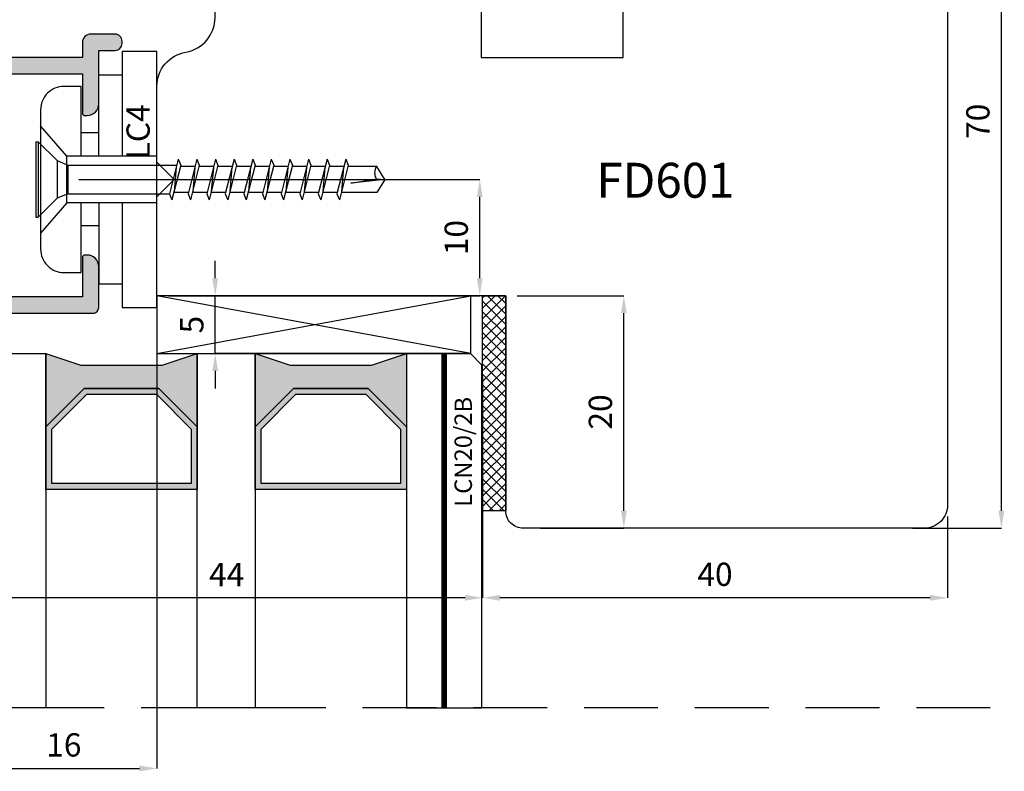
# Model space of a CAD drawing. Units: millimetres. Extents: x -448 to 49816, y -3476 to 749.
# Drawn here: x 608 to 693, y -3391 to -3327 of the extents above; entities that cross this region are included whole.
import ezdxf

# ---------------------------------------------------------------- set-up
doc = ezdxf.new("R2010")
doc.units = ezdxf.units.MM
doc.linetypes.add('CONTINUA', pattern=[0])
doc.linetypes.add('HIDDEN', pattern=[9.525, 6.35, -3.175])
doc.layers.get('0').update_dxf_attribs({"color": 252})
for name, color, linetype in [('CLIPS', 3, 'Continuous'), ('GUARNIZIONI', 2, 'CONTINUA'), ('PROFILI', 1, 'Continuous'), ('Quote', 252, 'Continuous'), ('Screw_viti', 253, 'Continuous'), ('SEZ', 7, 'Continuous'), ('VETRO', 6, 'Continuous')]:
    doc.layers.add(name, color=color, linetype=linetype)
doc.styles.add('ROMANS', font='ARIALN.TTF', dxfattribs={"height": 2})
doc.dimstyles.new('UNIFORM', dxfattribs={"dimtxt": 2, "dimasz": 1.5, "dimexe": 0, "dimexo": 1, "dimgap": 1, "dimtad": 1, "dimrnd": 0.5, "dimdsep": 46, "dimtxsty": 'ROMANS', "dimcen": 2, "dimclrd": 252, "dimclre": 252, "dimclrt": 3, "dimadec": 1, "dimazin": 2, "dimtfac": 1, "dimtmove": 0, "dimatfit": 3, "dimfxl": 0.18, "dimtolj": 1, "dimtzin": 0, "dimarcsym": 0})

# ---------------------------------------------------------------- blocks, each defined once
blk = doc.blocks.new('*D92')
at = {"color": 252, "linetype": 'ByBlock', "lineweight": -2, "transparency": 16777216}
for p, q in [((17, -36), (25.633, -36)), ((25.633, -104.5), (25.633, -37.5)), ((18, -106), (25.633, -106))]:
    blk.add_line(p, q, dxfattribs=at)
at = {"color": 252, "transparency": 16777216}
for points in [[(25.383, -37.5), (25.883, -37.5), (25.633, -36)], [(25.383, -104.5), (25.883, -104.5), (25.633, -106)]]:
    blk.add_solid(points, dxfattribs=at)
at = {"layer": 'DEFPOINTS', "color": 0, "transparency": 16777216}
for p in [(16, -36), (25.633, -36), (17, -106)]:
    blk.add_point(p, dxfattribs=at)
at = {"color": 3, "transparency": 16777216, "insert": (23.612, -71), "char_height": 2, "attachment_point": 5, "rotation": 90, "style": 'ROMANS'}
blk.add_mtext('\\A1;70', dxfattribs=at)
blk = doc.blocks.new('*D94')
at = {"color": 252, "linetype": 'ByBlock', "lineweight": -2, "transparency": 16777216}
for p, q in [((-16, -86), (-6.837, -86)), ((-6.837, -104.5), (-6.837, -87.5)), ((-14, -106), (-6.837, -106))]:
    blk.add_line(p, q, dxfattribs=at)
at = {"color": 252, "transparency": 16777216}
for points in [[(-7.087, -87.5), (-6.587, -87.5), (-6.837, -86)], [(-7.087, -104.5), (-6.587, -104.5), (-6.837, -106)]]:
    blk.add_solid(points, dxfattribs=at)
at = {"layer": 'DEFPOINTS', "color": 0, "transparency": 16777216}
for p in [(-17, -86), (-6.837, -86), (-15, -106)]:
    blk.add_point(p, dxfattribs=at)
at = {"color": 3, "transparency": 16777216, "insert": (-8.858, -96), "char_height": 2, "attachment_point": 5, "rotation": 90, "style": 'ROMANS'}
blk.add_mtext('\\A1;20', dxfattribs=at)
blk = doc.blocks.new('*D96')
at = {"color": 252, "linetype": 'ByBlock', "lineweight": -2, "transparency": 16777216}
for p, q in [((-19, -92.974), (-19, -111.986)), ((-63, -93.974), (-63, -111.986)), ((-20.5, -111.986), (-61.5, -111.986))]:
    blk.add_line(p, q, dxfattribs=at)
at = {"color": 252, "transparency": 16777216}
for points in [[(-61.5, -111.736), (-61.5, -112.236), (-63, -111.986)], [(-20.5, -111.736), (-20.5, -112.236), (-19, -111.986)]]:
    blk.add_solid(points, dxfattribs=at)
at = {"layer": 'DEFPOINTS', "color": 0, "transparency": 16777216}
for p in [(-19, -91.974), (-63, -92.974), (-63, -111.986)]:
    blk.add_point(p, dxfattribs=at)
at = {"color": 3, "transparency": 16777216, "insert": (-41, -109.986), "char_height": 2, "attachment_point": 5, "style": 'ROMANS'}
blk.add_mtext('\\A1;44', dxfattribs=at)
blk = doc.blocks.new('*D97')
at = {"color": 252, "linetype": 'ByBlock', "lineweight": -2, "transparency": 16777216}
for p, q in [((-19, -92.974), (-19, -111.986)), ((21, -105), (21, -111.986)), ((19.5, -111.986), (-17.5, -111.986))]:
    blk.add_line(p, q, dxfattribs=at)
at = {"color": 252, "transparency": 16777216}
for points in [[(-17.5, -111.736), (-17.5, -112.236), (-19, -111.986)], [(19.5, -111.736), (19.5, -112.236), (21, -111.986)]]:
    blk.add_solid(points, dxfattribs=at)
at = {"layer": 'DEFPOINTS', "color": 0, "transparency": 16777216}
for p in [(-19, -91.974), (21, -104), (-19, -111.986)]:
    blk.add_point(p, dxfattribs=at)
at = {"color": 3, "transparency": 16777216, "insert": (1, -109.965), "char_height": 2, "attachment_point": 5, "style": 'ROMANS'}
blk.add_mtext('\\A1;40', dxfattribs=at)
blk = doc.blocks.new('*D98')
at = {"color": 252, "linetype": 'ByBlock', "lineweight": -2, "transparency": 16777216}
for p, q in [((-47, -87), (-47, -126.659)), ((-63, -93.974), (-63, -126.659)), ((-61.5, -126.659), (-48.5, -126.659))]:
    blk.add_line(p, q, dxfattribs=at)
at = {"color": 252, "transparency": 16777216}
for points in [[(-61.5, -126.409), (-61.5, -126.909), (-63, -126.659)], [(-48.5, -126.409), (-48.5, -126.909), (-47, -126.659)]]:
    blk.add_solid(points, dxfattribs=at)
at = {"layer": 'DEFPOINTS', "color": 0, "transparency": 16777216}
for p in [(-47, -86), (-63, -92.974), (-47, -126.659)]:
    blk.add_point(p, dxfattribs=at)
at = {"color": 3, "transparency": 16777216, "insert": (-55, -124.638), "char_height": 2, "attachment_point": 5, "style": 'ROMANS'}
blk.add_mtext('\\A1;16', dxfattribs=at)
blk = doc.blocks.new('FD601_traversi')
at = {"layer": 'SEZ'}
blk.add_lwpolyline([(-14.2, -11.5), (-14.2, -9.3), (-12.2, -9.3), (-12.2, 0), (0, 0), (0, -9.3), (2, -9.3), (2, -11.5), (6.9, -11.5), (6.9, -4.5), (10.9, -4.5), (10.9, -27.5, 0.414214), (12.9, -29.5), (25.9, -29.5, 0.414214), (27.9, -27.5), (27.9, 38.5, 0.414214), (25.9, 40.5), (-8.6, 40.5, 0.414214), (-10.1, 39), (-10.1, 20.5), (-10.1, 20.5), (-10.1, 20.5), (-10.1, 20.5), (-10.1, 20.5), (-40.1, 20.5), (-40.1, 20.5), (-40.1, 20.5), (-40.1, 20.5), (-40.1, 20.5), (-40.1, 20.5), (-40.1, 20.5), (-40.1, 20.5), (-40.1, 20.5), (-40.1, 12), (-38.6, 10.5), (-40.1, 9), (-40.1, 2.5, 0.365977), (-37.6, -0.458, -0.365977), (-35.1, -3.416), (-35.1, -9.5, 0.414214), (-33.1, -11.5)], format="xyb", close=True, dxfattribs=at)
at = {"style": 'ROMANS', "flags": 8}
blk.add_attdef('CODICE_ANTA_FD', (-2.304, 12.069), '', height=3, dxfattribs=at)
blk = doc.blocks.new('*D103')
at = {"color": 252, "linetype": 'ByBlock', "lineweight": -2, "transparency": 16777216}
for p, q in [((-53.7, -76), (-19.233, -76)), ((-19.233, -84.5), (-19.233, -77.5)), ((-46, -86), (-19.233, -86))]:
    blk.add_line(p, q, dxfattribs=at)
at = {"color": 252, "transparency": 16777216}
for points in [[(-19.483, -77.5), (-18.983, -77.5), (-19.233, -76)], [(-19.483, -84.5), (-18.983, -84.5), (-19.233, -86)]]:
    blk.add_solid(points, dxfattribs=at)
at = {"layer": 'DEFPOINTS', "color": 0, "transparency": 16777216}
for p in [(-54.7, -76), (-19.233, -76), (-47, -86)]:
    blk.add_point(p, dxfattribs=at)
at = {"color": 3, "transparency": 16777216, "insert": (-21.255, -81), "char_height": 2, "attachment_point": 5, "rotation": 90, "style": 'ROMANS'}
blk.add_mtext('\\A1;10', dxfattribs=at)
blk = doc.blocks.new('VETRO 44MM')
h = blk.add_hatch(color=256)
h.paths.add_polyline_path([(9.793, 7), (16.207, 7), (19.5, 10.293), (19.5, 15.686), (6.5, 15.686), (6.5, 10.293)])
h.paths.add_polyline_path([(10, 7.5), (16, 7.5), (19, 10.5), (19, 15.186), (7, 15.186), (7, 10.5)], flags=16)
h = blk.add_hatch(color=256)
h.paths.add_polyline_path([(27.793, 7), (34.207, 7), (37.5, 10.293), (37.5, 15.686), (24.5, 15.686), (24.5, 10.293)])
h.paths.add_polyline_path([(28, 7.5), (34, 7.5), (37, 10.5), (37, 15.186), (25, 15.186), (25, 10.5)], flags=16)
for points in [[(19.5, 10.293), (16.207, 7), (9.793, 7), (6.5, 10.293), (6.5, 4), (9.5, 5), (16.5, 5), (19.5, 4), (19.5, 4)], [(37.5, 10.293), (34.207, 7), (27.793, 7), (24.5, 10.293), (24.5, 4), (27.5, 5), (34.5, 5), (37.5, 4), (37.5, 4)]]:
    blk.add_hatch(color=253).paths.add_polyline_path(points)
at = {"color": 253, "const_width": 0.5}
for points in [[(3.25, 34.484), (3.25, 4)], [(40.75, 34.484), (40.75, 4)]]:
    blk.add_lwpolyline(points, dxfattribs=at)
at = {"layer": 'VETRO'}
for points in [[(0, 34.484), (0, 5), (1, 4), (6.5, 4), (6.5, 34.484)], [(19.5, 34.484), (19.5, 4), (24.5, 4), (24.5, 34.484)], [(44, 34.484), (44, 5), (43, 4), (37.5, 4), (37.5, 34.484)], [(9.793, 7), (16.207, 7), (19.5, 10.293), (19.5, 15.686), (6.5, 15.686), (6.5, 10.293)], [(27.793, 7), (34.207, 7), (37.5, 10.293), (37.5, 15.686), (24.5, 15.686), (24.5, 10.293)], [(10, 7.5), (16, 7.5), (19, 10.5), (19, 15.186), (7, 15.186), (7, 10.5)], [(28, 7.5), (34, 7.5), (37, 10.5), (37, 15.186), (25, 15.186), (25, 10.5)], [(19.5, 10.293), (16.207, 7), (9.793, 7), (6.5, 10.293), (6.5, 4), (9.5, 5), (16.5, 5), (19.5, 4), (19.5, 4)], [(37.5, 10.293), (34.207, 7), (27.793, 7), (24.5, 10.293), (24.5, 4), (27.5, 5), (34.5, 5), (37.5, 4), (37.5, 4)]]:
    blk.add_lwpolyline(points, close=True, dxfattribs=at)
blk = doc.blocks.new('LA1128')
h = blk.add_hatch(color=253)
h.dxf.hatch_style = 1
edge = h.paths.add_edge_path()
edge.add_arc((-13.8, 12.717), 0.2, 90, 180, ccw=False)
edge.add_line((-13.8, 12.917), (-13.6, 12.917))
edge.add_arc((-13.6, 11.917), 1, 0, 90, ccw=False)
edge.add_line((-12.6, 11.917), (-12.6, 10.917))
edge.add_arc((-13.1, 10.917), 0.5, -90, 0, ccw=False)
edge.add_line((-13.1, 10.417), (-15.439, 10.417))
edge.add_line((-15.439, 10.417), (-17.3, 12.278))
edge.add_line((-17.3, 12.278), (-17.3, 14.405))
edge.add_line((-17.3, 14.405), (-20.3, 12.673))
edge.add_line((-20.3, 12.673), (-20.3, 10.583))
edge.add_arc((-20.8, 10.583), 0.5, -90, 0, ccw=False)
edge.add_arc((-20.8, 10.583), 0.5, 180, 270, ccw=False)
edge.add_line((-21.3, 10.583), (-21.3, 11.383))
edge.add_line((-21.3, 11.383), (-22.6, 11.383))
edge.add_line((-22.6, 11.383), (-22.6, -2.417))
edge.add_line((-22.6, -2.417), (-20.4, -2.417))
edge.add_line((-20.4, -2.417), (-20.4, -1.917))
edge.add_arc((-19.9, -1.917), 0.5, 90, 180, ccw=False)
edge.add_arc((-19.9, -1.917), 0.5, 0, 90, ccw=False)
edge.add_line((-19.4, -1.917), (-19.4, -2.417))
edge.add_line((-19.4, -2.417), (-17.736, -2.417))
edge.add_arc((-15.336, -2.96), 2.461, 91.48436, 167.24244, ccw=False)
edge.add_line((-15.4, -0.501), (-9.1, -0.501))
edge.add_line((-9.1, -0.501), (-9.1, 0.9))
edge.add_arc((-8.6, 0.9), 0.5, 90, 180, ccw=False)
edge.add_line((-8.6, 1.4), (0.9, 1.4))
edge.add_arc((0.9, 0.9), 0.5, 0, 90, ccw=False)
edge.add_line((1.4, 0.9), (1.4, -2.6))
edge.add_arc((0.4, -2.6), 1, 270, 360, ccw=False)
edge.add_line((0.4, -3.6), (0.2, -3.6))
edge.add_arc((0.2, -3.4), 0.2, 180, 270, ccw=False)
edge.add_line((0, -3.4), (0, 0))
edge.add_line((0, 0), (-7.7, 0))
edge.add_line((-7.7, 0), (-7.7, -1.401))
edge.add_arc((-8.2, -1.401), 0.5, -90, 0, ccw=False)
edge.add_line((-8.2, -1.901), (-15.4, -1.901))
edge.add_arc((-15.4, -2.901), 1, 90, 180)
edge.add_line((-16.4, -2.901), (-16.4, -16.099))
edge.add_arc((-15.4, -16.099), 1, 180, 270)
edge.add_line((-15.4, -17.099), (-8.2, -17.099))
edge.add_arc((-8.2, -17.599), 0.5, 0, 90, ccw=False)
edge.add_line((-7.7, -17.599), (-7.7, -19.2))
edge.add_line((-7.7, -19.2), (0, -19.2))
edge.add_line((0, -19.2), (0, -15.8))
edge.add_arc((0.2, -15.8), 0.2, 90, 180, ccw=False)
edge.add_line((0.2, -15.6), (0.4, -15.6))
edge.add_arc((0.4, -16.6), 1, 0, 90, ccw=False)
edge.add_line((1.4, -16.6), (1.4, -21.2))
edge.add_line((1.4, -21.2), (2.8, -21.2))
edge.add_arc((2.8, -21.8), 0.6, 0, 90, ccw=False)
edge.add_line((3.4, -21.8), (3.4, -22))
edge.add_arc((2.8, -22), 0.6, -90, 0, ccw=False)
edge.add_line((2.8, -22.6), (0.7, -22.6))
edge.add_arc((0.7, -21.9), 0.7, 180, 270, ccw=False)
edge.add_line((0, -21.9), (0, -20.6))
edge.add_line((0, -20.6), (-7.7, -20.6))
edge.add_line((-7.7, -20.6), (-7.7, -22.1))
edge.add_arc((-8.2, -22.1), 0.5, 270, 360, ccw=False)
edge.add_line((-8.2, -22.6), (-8.6, -22.6))
edge.add_arc((-8.6, -22.1), 0.5, 180, 270, ccw=False)
edge.add_line((-9.1, -22.1), (-9.1, -18.999))
edge.add_arc((-9.6, -18.999), 0.5, 0, 90)
edge.add_line((-9.6, -18.499), (-15.3, -18.499))
edge.add_arc((-15.3, -18.999), 0.5, 90, 180)
edge.add_line((-15.8, -18.999), (-15.8, -19.561))
edge.add_arc((-16.3, -19.561), 0.5, 270, 360, ccw=False)
edge.add_line((-16.3, -20.061), (-17.3, -20.061))
edge.add_arc((-17.3, -19.561), 0.5, 180, 270, ccw=False)
edge.add_line((-17.8, -19.561), (-17.8, -4.827))
edge.add_arc((-18.8, -4.827), 1, 360, 450)
edge.add_line((-18.8, -3.827), (-21.4, -3.827))
edge.add_arc((-21.4, -4.827), 1, 90, 180)
edge.add_line((-22.4, -4.827), (-22.4, -6.1))
edge.add_arc((-22.9, -6.1), 0.5, -90, 0, ccw=False)
edge.add_line((-22.9, -6.6), (-23.5, -6.6))
edge.add_arc((-23.5, -6.1), 0.5, 180, 270, ccw=False)
edge.add_line((-24, -6.1), (-24, 12.038))
edge.add_line((-24, 12.038), (-13.05, 18.36))
edge.add_arc((-12.9, 18.1), 0.3, 0, 120, ccw=False)
edge.add_line((-12.6, 18.1), (-12.6, 16.417))
edge.add_arc((-13.6, 16.417), 1, -90, 0, ccw=False)
edge.add_line((-13.6, 15.417), (-13.8, 15.417))
edge.add_arc((-13.8, 15.617), 0.2, 180, 270, ccw=False)
edge.add_line((-14, 15.617), (-14, 16.426))
edge.add_line((-14, 16.426), (-16, 15.271))
edge.add_line((-16, 15.271), (-16, 12.817))
edge.add_line((-16, 12.817), (-15, 11.817))
edge.add_line((-15, 11.817), (-14, 11.817))
edge.add_line((-14, 11.817), (-14, 12.717))
at = {"layer": 'PROFILI'}
blk.add_lwpolyline([(-14, 12.717, -0.414214), (-13.8, 12.917), (-13.6, 12.917, -0.414214), (-12.6, 11.917), (-12.6, 10.917, -0.414214), (-13.1, 10.417), (-15.439, 10.417), (-17.3, 12.278), (-17.3, 14.405), (-20.3, 12.673), (-20.3, 10.583, -0.414214), (-20.8, 10.083, -0.414214), (-21.3, 10.583), (-21.3, 11.383), (-22.6, 11.383), (-22.6, -2.417), (-20.4, -2.417), (-20.4, -1.917, -0.414214), (-19.9, -1.417, -0.414214), (-19.4, -1.917), (-19.4, -2.417), (-17.736, -2.417, -0.343147), (-15.4, -0.501), (-9.1, -0.501), (-9.1, 0.9, -0.414214), (-8.6, 1.4), (0.9, 1.4, -0.414214), (1.4, 0.9), (1.4, -2.6, -0.414214), (0.4, -3.6), (0.2, -3.6, -0.414214), (0, -3.4), (0, 0), (-7.7, 0), (-7.7, -1.401, -0.414214), (-8.2, -1.901), (-15.4, -1.901, 0.414214), (-16.4, -2.901), (-16.4, -16.099, 0.414214), (-15.4, -17.099), (-8.2, -17.099, -0.414214), (-7.7, -17.599), (-7.7, -19.2), (0, -19.2), (0, -15.8, -0.414214), (0.2, -15.6), (0.4, -15.6, -0.414214), (1.4, -16.6), (1.4, -21.2), (2.8, -21.2, -0.414214), (3.4, -21.8), (3.4, -22, -0.414214), (2.8, -22.6), (0.7, -22.6, -0.414214), (0, -21.9), (0, -20.6), (-7.7, -20.6), (-7.7, -22.1, -0.414214), (-8.2, -22.6), (-8.6, -22.6, -0.414214), (-9.1, -22.1), (-9.1, -18.999, 0.414214), (-9.6, -18.499), (-15.3, -18.499, 0.414214), (-15.8, -18.999), (-15.8, -19.561, -0.414214), (-16.3, -20.061), (-17.3, -20.061, -0.414214), (-17.8, -19.561), (-17.8, -4.827, 0.414214), (-18.8, -3.827), (-21.4, -3.827, 0.414214), (-22.4, -4.827), (-22.4, -6.1, -0.414214), (-22.9, -6.6), (-23.5, -6.6, -0.414214), (-24, -6.1), (-24, 12.038), (-13.05, 18.36, -0.57735), (-12.6, 18.1), (-12.6, 16.417, -0.414214), (-13.6, 15.417), (-13.8, 15.417, -0.414214), (-14, 15.617), (-14, 16.426), (-16, 15.271), (-16, 12.817), (-15, 11.817), (-14, 11.817)], format="xyb", close=True, dxfattribs=at)
at = {"style": 'ROMANS', "flags": 8}
blk.add_attdef('CODICE_PROFILO', (-25.404, -5.988), '', height=3, rotation=90, dxfattribs=at)
blk = doc.blocks.new('*D112')
at = {"color": 252, "linetype": 'ByBlock', "lineweight": -2, "transparency": 16777216}
for p, q in [((-41.985, -84.5), (-41.985, -83)), ((-46, -86), (-41.985, -86)), ((-41.985, -90.974), (-41.985, -86)), ((-21, -90.974), (-41.985, -90.974)), ((-41.985, -92.474), (-41.985, -93.974))]:
    blk.add_line(p, q, dxfattribs=at)
at = {"color": 252, "transparency": 16777216}
for points in [[(-42.235, -84.5), (-41.735, -84.5), (-41.985, -86)], [(-42.235, -92.474), (-41.735, -92.474), (-41.985, -90.974)]]:
    blk.add_solid(points, dxfattribs=at)
at = {"layer": 'DEFPOINTS', "color": 0, "transparency": 16777216}
for p in [(-47, -86), (-41.985, -86), (-20, -90.974)]:
    blk.add_point(p, dxfattribs=at)
at = {"color": 3, "transparency": 16777216, "insert": (-44.002, -88.487), "char_height": 2, "attachment_point": 5, "rotation": 90, "style": 'ROMANS'}
blk.add_mtext('\\A1;5', dxfattribs=at)
blk = doc.blocks.new('LCN20_2B')
h = blk.add_hatch()
h.set_pattern_fill('ANSI37', color=256, scale=0.2)
h.set_pattern_definition([(45, (-856.63276, 2140.9685), (-0.4490128, 0.4490128), []), (135, (-856.63276, 2140.9685), (-0.4490128, -0.4490128), [])])
h.paths.add_polyline_path([(-2, 18.5), (-2, 0), (0, 0), (0, 18.5)])
at = {"layer": 'GUARNIZIONI'}
blk.add_lwpolyline([(-2, 18.5), (-2, 0), (0, 0), (0, 18.5)], close=True, dxfattribs=at)
at = {"style": 'ROMANS'}
blk.add_attdef('CODICE', (-2.903, 12.651), '', height=1.5, rotation=90, dxfattribs=at)
blk = doc.blocks.new('LVP106+clips')
at = {"layer": 'Screw_viti', "color": 252, "ltscale": 0.5}
for p, q in [((0, -3.25), (0, 3.25)), ((0, 3.25), (0.2, 3.25)), ((0.2, -3.25), (0.2, 3.25)), ((0.2, 3.25), (1.83, 1.62)), ((11.485, 1.238), (11.692, 1.758)), ((12.449, -1.237), (11.692, 1.758)), ((13.085, 1.238), (13.292, 1.758)), ((14.049, -1.237), (13.292, 1.758)), ((14.685, 1.238), (14.892, 1.758)), ((15.649, -1.237), (14.892, 1.758)), ((16.285, 1.238), (16.492, 1.758)), ((17.249, -1.237), (16.492, 1.758)), ((17.885, 1.238), (18.092, 1.758)), ((18.849, -1.237), (18.092, 1.758)), ((19.485, 1.238), (19.692, 1.758)), ((20.449, -1.237), (19.692, 1.758)), ((21.085, 1.238), (21.292, 1.758)), ((22.049, -1.237), (21.292, 1.758)), ((22.685, 1.238), (22.892, 1.758)), ((23.649, -1.237), (22.892, 1.758)), ((24.285, 1.238), (24.492, 1.758)), ((25.249, -1.237), (24.492, 1.758)), ((25.885, 1.238), (26.092, 1.758)), ((26.849, -1.237), (26.092, 1.758)), ((2.752, 1.238), (1.83, 1.62)), ((1.83, -1.62), (1.83, 1.62)), ((2.752, 1.238), (11.485, 1.238)), ((2.754, -1.237), (2.752, 1.238)), ((12.242, -1.757), (11.485, 1.238)), ((13.114, 1.125), (11.852, 1.125)), ((12.057, -1.024), (11.878, 1.024)), ((13.842, -1.757), (13.085, 1.238)), ((14.714, 1.125), (13.452, 1.125)), ((13.657, -1.024), (13.478, 1.024)), ((15.442, -1.757), (14.685, 1.238)), ((16.314, 1.125), (15.052, 1.125)), ((15.257, -1.024), (15.078, 1.024)), ((17.042, -1.757), (16.285, 1.238)), ((17.914, 1.125), (16.652, 1.125)), ((16.857, -1.024), (16.678, 1.024)), ((18.642, -1.757), (17.885, 1.238)), ((19.514, 1.125), (18.252, 1.125)), ((18.457, -1.024), (18.278, 1.024)), ((20.242, -1.757), (19.485, 1.238)), ((21.114, 1.125), (19.852, 1.125)), ((20.057, -1.024), (19.878, 1.024)), ((21.842, -1.757), (21.085, 1.238)), ((22.714, 1.125), (21.452, 1.125)), ((21.657, -1.024), (21.478, 1.024)), ((23.442, -1.757), (22.685, 1.238)), ((24.314, 1.125), (23.052, 1.125)), ((23.257, -1.024), (23.078, 1.024)), ((25.042, -1.757), (24.285, 1.238)), ((25.914, 1.125), (24.652, 1.125)), ((24.857, -1.024), (24.678, 1.024)), ((26.642, -1.757), (25.885, 1.238)), ((29.305, 1.127), (26.252, 1.127)), ((26.457, -1.024), (26.278, 1.024)), ((30, 0), (29.305, 1.127)), ((30, 0), (27.069, 0.325)), ((27.069, 0.325), (29.295, -0.044)), ((29.295, -0.044), (30, 0)), ((30, 0), (29.305, -1.127)), ((0.2, -3.25), (1.83, -1.62)), ((1.83, -1.62), (2.754, -1.237)), ((2.754, -1.237), (12.111, -1.237)), ((12.242, -1.757), (12.449, -1.237)), ((13.682, -1.125), (12.421, -1.125)), ((13.842, -1.757), (14.049, -1.237)), ((15.282, -1.125), (14.021, -1.125)), ((15.442, -1.757), (15.649, -1.237)), ((16.882, -1.125), (15.621, -1.125)), ((17.042, -1.757), (17.249, -1.237)), ((18.482, -1.125), (17.221, -1.125)), ((18.642, -1.757), (18.849, -1.237)), ((20.082, -1.125), (18.821, -1.125)), ((20.242, -1.757), (20.449, -1.237)), ((21.682, -1.125), (20.421, -1.125)), ((21.842, -1.757), (22.049, -1.237)), ((23.282, -1.125), (22.021, -1.125)), ((23.442, -1.757), (23.649, -1.237)), ((24.882, -1.125), (23.621, -1.125)), ((25.042, -1.757), (25.249, -1.237)), ((26.482, -1.125), (25.221, -1.125)), ((26.642, -1.757), (26.849, -1.237)), ((29.305, -1.127), (26.821, -1.127)), ((0, -3.25), (0.2, -3.25))]:
    blk.add_line(p, q, dxfattribs=at)
blk.add_arc((30.222, -0.578), 1.069, 150.07555, 210.9537, dxfattribs=at)
blk = doc.blocks.new('LC4')
at = {"layer": 'CLIPS'}
for p, q in [((-5, -8), (-5, -1)), ((-3, -1), (-5, -1)), ((-7.753, -8), (-10, -5.391)), ((-5, -6), (-6.5, -6)), ((0, -12), (-7.753, -12)), ((-5, -14), (-6.5, -14))]:
    blk.add_line(p, q, dxfattribs=at)
for points in [[(-3, -8), (-3, 1), (0, 1), (0, -10), (0, -21), (-3, -21), (-3, -12)], [(0, -8), (-7.753, -8), (-7.753, -10), (-7.753, -12), (-10, -14.609)], [(-5, -12), (-5, -19), (-3, -19)]]:
    blk.add_lwpolyline(points, dxfattribs=at)
blk.add_lwpolyline([(-6.5, -12), (-6.5, -18), (-8, -18, -0.414214), (-10, -16), (-10, -10), (-10, -4, -0.414214), (-8, -2), (-6.5, -2), (-6.5, -8)], format="xyb", dxfattribs=at)
blk = doc.blocks.new('Nodo2')
for p, q in [((-20, -90.974), (-47, -86)), ((-47, -90.974), (-20, -86))]:
    blk.add_line(p, q)
at = {"linetype": 'HIDDEN'}
blk.add_line((24.667, -121.459), (-81.726, -121.459), dxfattribs=at)
blk.add_lwpolyline([(-20, -86), (-47, -86), (-47, -90.974), (-20, -90.974)], close=True)
ref = blk.add_blockref('FD601_traversi', (-6.9, -65.5), dxfattribs=dict(xscale=-1, rotation=180))
ref.add_attrib('CODICE_ANTA_FD', 'FD601', (-9.204, -77.569), dxfattribs={"height": 3, "style": 'ROMANS'})
ref = blk.add_blockref('LA1128', (-53.4, -86.1), dxfattribs=dict(xscale=-1, rotation=180))
ref.add_attrib('CODICE_PROFILO', 'LA1128', (-78.804, -96.635), dxfattribs={"height": 3, "rotation": 90, "style": 'ROMANS'})
ref = blk.add_blockref('LC4', (-47, -86), dxfattribs=dict(xscale=-1, rotation=180))
ref.add_attrib('CODICE_CLIPS', 'LC4', (-47.616, -74.275), dxfattribs={"height": 2, "rotation": 90, "style": 'ROMANS'})
ref = blk.add_blockref('LCN20_2B', (-17, -86), dxfattribs=dict(xscale=-1, rotation=180))
ref.add_attrib('CODICE', 'LCN20/2B', (-19.903, -104.154), dxfattribs={"height": 1.5, "rotation": 90, "style": 'ROMANS'})
at = {"xscale": -1, "rotation": 180}
blk.add_blockref('VETRO 44MM', (-63.039, -86.975), dxfattribs=at)
at = {"layer": 'Screw_viti', "xscale": -1, "rotation": 180}
blk.add_blockref('LVP106+clips', (-57.4, -76), dxfattribs=at)
for base, p1, p2, angle, override, picture, middle in [((25.633, -36), (17, -106), (16, -36), 270, {"dimfxl": 0}, '*D92', (23.612, -71)), ((-19.233, -76), (-47, -86), (-54.7, -76), 270, {"dimfxl": 0}, '*D103', (-21.255, -81)), ((-41.985, -86), (-20, -90.974), (-47, -86), 90, {"dimfxl": 0, "dimarcsym": 1}, '*D112', (-44.002, -88.487)), ((-6.837, -86), (-15, -106), (-17, -86), 270, {"dimfxl": 0}, '*D94', (-8.858, -96))]:
    dim = blk.add_linear_dim(base=base, p1=p1, p2=p2, angle=angle, dimstyle='UNIFORM', override=override)
    dim.commit()
    dim.dimension.update_dxf_attribs({"geometry": picture, "text_midpoint": middle})
for base, p1, p2, override, picture, middle in [((-47, -126.659), (-63, -92.974), (-47, -86), {"dimfxl": 0, "dimarcsym": 1}, '*D98', (-55, -124.638)), ((-63, -111.986), (-19, -91.974), (-63, -92.974), {"dimarcsym": 1}, '*D96', (-41, -109.986)), ((-19, -111.986), (21, -104), (-19, -91.974), {"dimarcsym": 1}, '*D97', (1, -109.965))]:
    dim = blk.add_linear_dim(base=base, p1=p1, p2=p2, dimstyle='UNIFORM', override=override)
    dim.commit()
    dim.dimension.update_dxf_attribs({"geometry": picture, "text_midpoint": middle})

msp = doc.modelspace()

# ---------------------------------------------------------------- block references
at = {"layer": 'Quote'}
msp.add_blockref('Nodo2', (666.706, -3264.279), dxfattribs=at)

doc.saveas('drawing.dxf')
